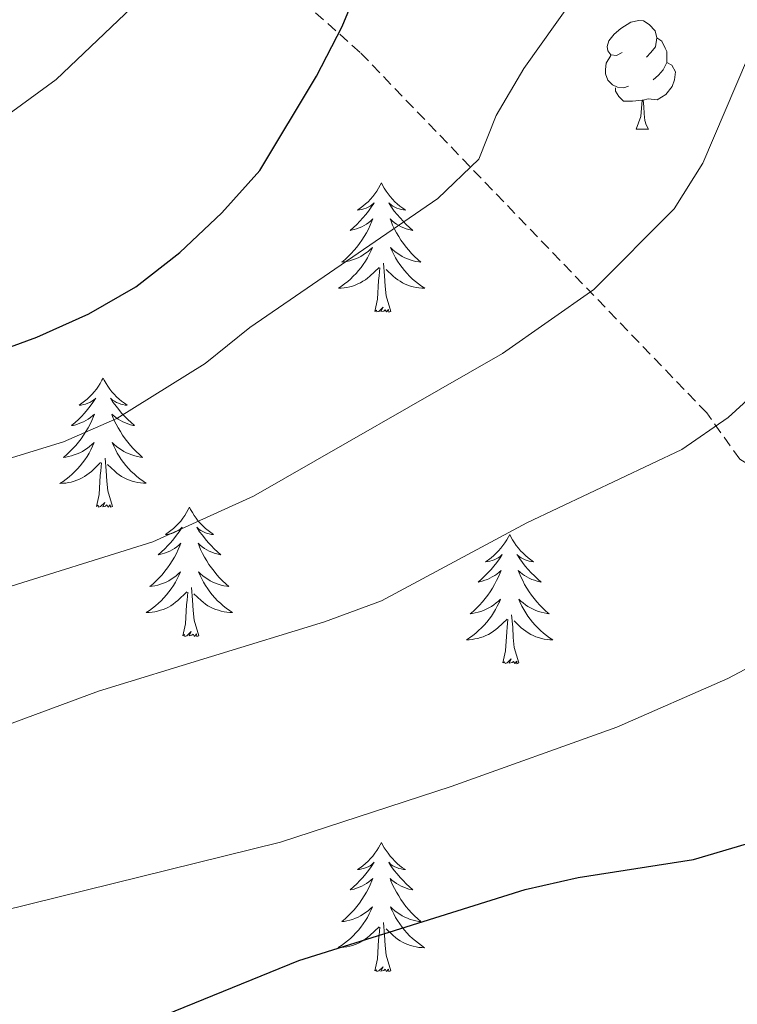
# Model space of a CAD drawing. Units: metres. Extents: x 631020 to 635531, y 4699196 to 4702251.
# Drawn here: x 633680 to 633747, y 4700724 to 4700815 of the extents above; entities that cross this region are included whole.
import ezdxf

# ---------------------------------------------------------------- set-up
doc = ezdxf.new("R2010")
doc.units = ezdxf.units.M
doc.header["$MEASUREMENT"] = 0
doc.linetypes.add('TRAZOSX2', pattern=[1.5, 1, -0.5])
for name, color, linetype, lineweight in [('Level 35', 92, 'Continuous', 0), ('Level 36', 19, 'Continuous', 40), ('Level 4', 36, 'Continuous', 30), ('Level 5', 36, 'Continuous', 0)]:
    doc.layers.add(name, color=color, linetype=linetype, lineweight=lineweight)

msp = doc.modelspace()

# ---------------------------------------------------------------- linework, layer by layer
at = {"layer": 'Level 35', "color": 92, "linetype": 'TRAZOSX2', "lineweight": 0}
msp.add_polyline3d([(633753.9, 4700770.27, 524.99), (633746.77, 4700774.46, 522.86), (633743.72, 4700778.73, 522.86), (633711.77, 4700811.97, 507.14), (633682.2, 4700838.3, 496.37), (633678.61, 4700842.09, 494.25), (633661.95, 4700859.99, 486.88), (633658.67, 4700864.25, 485.89), (633652.97, 4700871.68, 483.48), (633649.99, 4700881.4, 479.37), (633649.45, 4700892.16, 478.95), (633648.21, 4700910.25, 477.53), (633646.28, 4700919.34, 475.55), (633641.71, 4700929.21, 472.57), (633639.41, 4700934.32, 470.73), (633629.98, 4700950.7, 467.73)], dxfattribs=at)
at = {"layer": 'Level 36', "color": 92, "linetype": 'Continuous', "lineweight": 0}
for points in [[(633735.93, 4700811.94), (633735.4, 4700811.67), (633734.87, 4700811.73), (633734.6, 4700812.1), (633734.55, 4700812.52), (633734.71, 4700813.04), (633735.19, 4700813.64), (633735.82, 4700814.17), (633736.72, 4700814.75), (633737.47, 4700814.91), (633737.9, 4700814.86), (633738.42, 4700814.54), (633738.96, 4700813.96), (633739.12, 4700813.32), (633739, 4700812.47), (633738.58, 4700811.94), (633738.16, 4700811.51)], [(633739.12, 4700813.32), (633739.59, 4700813), (633739.9, 4700812.36), (633740.06, 4700812.04), (633740.06, 4700811.46), (633740.06, 4700811.04), (633739.7, 4700810.35), (633739.28, 4700809.87), (633738.8, 4700809.45)], [(633736.52, 4700808.86), (633736.09, 4700808.7), (633735.5, 4700808.76), (633735.03, 4700808.97), (633734.6, 4700809.39), (633734.39, 4700809.98), (633734.39, 4700810.4), (633734.44, 4700810.98), (633734.87, 4700811.67)], [(633740.06, 4700811.04), (633740.52, 4700810.79), (633740.86, 4700810.17), (633740.76, 4700809.45), (633740.54, 4700808.81), (633739.96, 4700808.07), (633739.16, 4700807.59), (633738.32, 4700807.69), (633737.88, 4700807.56)], [(633737.78, 4700807.56), (633736.88, 4700807.48), (633736.04, 4700807.48), (633735.62, 4700807.91), (633735.3, 4700808.38), (633735.3, 4700808.7)], [(633737.23, 4700804.88), (633737.66, 4700806.04), (633737.78, 4700807.56), (633737.88, 4700807.56), (633737.92, 4700806.98), (633737.96, 4700806.29), (633738.02, 4700805.68), (633738.14, 4700805.28), (633738.36, 4700804.88)], [(633737.23, 4700804.88), (633738.36, 4700804.88)], [(633713.74, 4700799.93), (633713.63, 4700799.71), (633713.47, 4700799.44), (633713.3, 4700799.17), (633713.12, 4700798.91), (633712.93, 4700798.67), (633712.72, 4700798.43), (633712.5, 4700798.2), (633712.27, 4700797.99), (633712.03, 4700797.78), (633711.78, 4700797.59), (633711.52, 4700797.41), (633711.72, 4700797.44), (633711.92, 4700797.48), (633712.12, 4700797.53), (633712.32, 4700797.6), (633712.51, 4700797.68), (633712.69, 4700797.78), (633712.86, 4700797.9), (633713.07, 4700798.09), (633713.03, 4700798.02), (633712.8, 4700797.68), (633712.55, 4700797.34), (633712.3, 4700797.01), (633712.03, 4700796.7), (633711.75, 4700796.39), (633711.46, 4700796.1), (633711.15, 4700795.82), (633710.84, 4700795.54), (633710.96, 4700795.57), (633711.21, 4700795.63), (633711.45, 4700795.7), (633711.69, 4700795.79), (633711.92, 4700795.89), (633712.14, 4700796.01), (633712.36, 4700796.14), (633712.57, 4700796.28), (633712.76, 4700796.44), (633712.95, 4700796.61), (633712.86, 4700796.39), (633712.71, 4700796.03), (633712.54, 4700795.67), (633712.35, 4700795.33), (633712.15, 4700794.99), (633711.94, 4700794.66), (633711.71, 4700794.33), (633711.47, 4700794.02), (633711.22, 4700793.72), (633710.96, 4700793.43), (633710.68, 4700793.15), (633710.39, 4700792.88), (633710.1, 4700792.62), (633710.29, 4700792.64), (633710.56, 4700792.69), (633710.82, 4700792.75), (633711.08, 4700792.83), (633711.34, 4700792.93), (633711.58, 4700793.03), (633711.83, 4700793.16), (633712.06, 4700793.3), (633712.28, 4700793.44), (633712.5, 4700793.61), (633712.71, 4700793.78), (633712.9, 4700793.97), (633712.76, 4700793.65)], [(633713.74, 4700799.93), (633713.85, 4700799.71), (633714, 4700799.44), (633714.17, 4700799.17), (633714.36, 4700798.91), (633714.55, 4700798.67), (633714.76, 4700798.43), (633714.98, 4700798.2), (633715.2, 4700797.99), (633715.44, 4700797.78), (633715.7, 4700797.59), (633715.96, 4700797.41), (633715.76, 4700797.44), (633715.55, 4700797.48), (633715.36, 4700797.53), (633715.16, 4700797.6), (633714.97, 4700797.68), (633714.79, 4700797.78), (633714.62, 4700797.9), (633714.41, 4700798.09), (633714.45, 4700798.02), (633714.68, 4700797.68), (633714.92, 4700797.34), (633715.18, 4700797.01), (633715.45, 4700796.7), (633715.73, 4700796.39), (633716.02, 4700796.1), (633716.32, 4700795.82), (633716.64, 4700795.54), (633716.51, 4700795.57), (633716.27, 4700795.63), (633716.02, 4700795.7), (633715.79, 4700795.79), (633715.56, 4700795.89), (633715.34, 4700796.01), (633715.12, 4700796.14), (633714.91, 4700796.28), (633714.72, 4700796.44), (633714.53, 4700796.61), (633714.62, 4700796.39), (633714.77, 4700796.03), (633714.94, 4700795.67), (633715.13, 4700795.33), (633715.33, 4700794.99), (633715.54, 4700794.66), (633715.77, 4700794.33), (633716.01, 4700794.02), (633716.26, 4700793.72), (633716.52, 4700793.43), (633716.8, 4700793.15), (633717.08, 4700792.88), (633717.38, 4700792.62), (633717.18, 4700792.64), (633716.92, 4700792.69), (633716.65, 4700792.75), (633716.39, 4700792.83), (633716.14, 4700792.93), (633715.89, 4700793.03), (633715.65, 4700793.16), (633715.42, 4700793.3), (633715.19, 4700793.44), (633714.98, 4700793.61), (633714.77, 4700793.78), (633714.57, 4700793.97), (633714.72, 4700793.65)], [(633712.765, 4700793.652), (633712.615, 4700793.322), (633712.445, 4700793.012), (633712.255, 4700792.712), (633712.064, 4700792.412), (633711.854, 4700792.122), (633711.624, 4700791.842), (633711.394, 4700791.582), (633711.144, 4700791.322), (633710.884, 4700791.072), (633710.624, 4700790.842), (633710.344, 4700790.622), (633710.054, 4700790.412), (633709.764, 4700790.222), (633710.024, 4700790.222), (633710.294, 4700790.252), (633710.554, 4700790.292), (633710.814, 4700790.352), (633711.064, 4700790.422), (633711.314, 4700790.512), (633711.564, 4700790.612), (633711.794, 4700790.732), (633712.024, 4700790.862), (633712.254, 4700791.002), (633712.464, 4700791.162), (633712.664, 4700791.332), (633713.514, 4700792.132)], [(633714.725, 4700793.651), (633714.875, 4700793.321), (633715.045, 4700793.011), (633715.225, 4700792.711), (633715.425, 4700792.411), (633715.635, 4700792.121), (633715.855, 4700791.841), (633716.095, 4700791.581), (633716.335, 4700791.321), (633716.594, 4700791.071), (633716.864, 4700790.841), (633717.144, 4700790.621), (633717.434, 4700790.411), (633717.724, 4700790.221), (633717.454, 4700790.221), (633717.194, 4700790.251), (633716.934, 4700790.291), (633716.674, 4700790.351), (633716.414, 4700790.421), (633716.164, 4700790.511), (633715.924, 4700790.611), (633715.684, 4700790.731), (633715.454, 4700790.861), (633715.234, 4700791.001), (633715.024, 4700791.161), (633714.814, 4700791.331), (633714.164, 4700791.951)], [(633713.12, 4700788.08), (633713.36, 4700789.2), (633713.48, 4700790.94), (633713.52, 4700791.37), (633713.59, 4700792.1)], [(633714.59, 4700788.08), (633714.16, 4700789.52), (633714.07, 4700790.42), (633714.02, 4700791.37), (633713.92, 4700792.54)], [(633714.59, 4700788.08), (633714.42, 4700788.01), (633714.4, 4700788.25), (633714.21, 4700788.03), (633714.08, 4700788.23), (633713.96, 4700788.12), (633713.69, 4700788.07), (633713.89, 4700788.46), (633713.5, 4700788.08), (633713.32, 4700788.03), (633713.28, 4700788.19), (633713.12, 4700788.08)], [(633688.08, 4700781.94), (633687.97, 4700781.73), (633687.81, 4700781.45), (633687.65, 4700781.18), (633687.46, 4700780.93), (633687.27, 4700780.68), (633687.06, 4700780.44), (633686.84, 4700780.22), (633686.61, 4700780), (633686.37, 4700779.8), (633686.12, 4700779.61), (633685.86, 4700779.43), (633686.06, 4700779.45), (633686.26, 4700779.49), (633686.46, 4700779.54), (633686.66, 4700779.61), (633686.85, 4700779.7), (633687.03, 4700779.8), (633687.2, 4700779.91), (633687.41, 4700780.1), (633687.37, 4700780.04), (633687.14, 4700779.69), (633686.89, 4700779.35), (633686.64, 4700779.03), (633686.37, 4700778.71), (633686.09, 4700778.41), (633685.8, 4700778.11), (633685.5, 4700777.83), (633685.18, 4700777.56), (633685.31, 4700777.58), (633685.55, 4700777.64), (633685.79, 4700777.71), (633686.03, 4700777.8), (633686.26, 4700777.9), (633686.48, 4700778.02), (633686.7, 4700778.15), (633686.91, 4700778.3), (633687.1, 4700778.46), (633687.29, 4700778.62), (633687.2, 4700778.4), (633687.05, 4700778.04), (633686.88, 4700777.69), (633686.69, 4700777.34), (633686.49, 4700777), (633686.28, 4700776.67), (633686.05, 4700776.35), (633685.81, 4700776.04), (633685.56, 4700775.73), (633685.3, 4700775.44), (633685.02, 4700775.16), (633684.74, 4700774.89), (633684.44, 4700774.63), (633684.64, 4700774.66), (633684.9, 4700774.7), (633685.16, 4700774.77), (633685.42, 4700774.85), (633685.68, 4700774.94), (633685.93, 4700775.05), (633686.17, 4700775.17), (633686.4, 4700775.31), (633686.63, 4700775.46), (633686.84, 4700775.62), (633687.05, 4700775.8), (633687.24, 4700775.99), (633687.1, 4700775.66)], [(633688.08, 4700781.94), (633688.19, 4700781.73), (633688.35, 4700781.45), (633688.51, 4700781.18), (633688.7, 4700780.93), (633688.89, 4700780.68), (633689.1, 4700780.44), (633689.32, 4700780.22), (633689.55, 4700780), (633689.79, 4700779.8), (633690.04, 4700779.61), (633690.3, 4700779.43), (633690.1, 4700779.45), (633689.9, 4700779.49), (633689.7, 4700779.54), (633689.5, 4700779.61), (633689.31, 4700779.7), (633689.13, 4700779.8), (633688.96, 4700779.91), (633688.75, 4700780.1), (633688.79, 4700780.04), (633689.02, 4700779.69), (633689.27, 4700779.35), (633689.52, 4700779.03), (633689.79, 4700778.71), (633690.07, 4700778.41), (633690.36, 4700778.11), (633690.66, 4700777.83), (633690.98, 4700777.56), (633690.85, 4700777.58), (633690.61, 4700777.64), (633690.37, 4700777.71), (633690.13, 4700777.8), (633689.9, 4700777.9), (633689.68, 4700778.02), (633689.46, 4700778.15), (633689.25, 4700778.3), (633689.06, 4700778.46), (633688.87, 4700778.62), (633688.96, 4700778.4), (633689.11, 4700778.04), (633689.28, 4700777.69), (633689.47, 4700777.34), (633689.67, 4700777), (633689.88, 4700776.67), (633690.11, 4700776.35), (633690.35, 4700776.04), (633690.6, 4700775.73), (633690.86, 4700775.44), (633691.14, 4700775.16), (633691.42, 4700774.89), (633691.72, 4700774.63), (633691.52, 4700774.66), (633691.26, 4700774.7), (633691, 4700774.77), (633690.74, 4700774.85), (633690.48, 4700774.94), (633690.23, 4700775.05), (633689.99, 4700775.17), (633689.76, 4700775.31), (633689.53, 4700775.46), (633689.32, 4700775.62), (633689.11, 4700775.8), (633688.92, 4700775.99), (633689.06, 4700775.66)], [(633687.099, 4700775.655), (633686.949, 4700775.335), (633686.779, 4700775.025), (633686.599, 4700774.715), (633686.399, 4700774.415), (633686.189, 4700774.135), (633685.969, 4700773.855), (633685.729, 4700773.585), (633685.479, 4700773.325), (633685.229, 4700773.085), (633684.959, 4700772.845), (633684.679, 4700772.625), (633684.389, 4700772.415), (633684.099, 4700772.225), (633684.359, 4700772.235), (633684.629, 4700772.255), (633684.889, 4700772.305), (633685.149, 4700772.355), (633685.399, 4700772.435), (633685.649, 4700772.515), (633685.899, 4700772.615), (633686.139, 4700772.735), (633686.369, 4700772.865), (633686.589, 4700773.015), (633686.799, 4700773.175), (633686.999, 4700773.335), (633687.849, 4700774.145)], [(633689.06, 4700775.665), (633689.21, 4700775.345), (633689.38, 4700775.025), (633689.559, 4700774.725), (633689.759, 4700774.425), (633689.969, 4700774.145), (633690.189, 4700773.865), (633690.429, 4700773.595), (633690.679, 4700773.335), (633690.929, 4700773.095), (633691.199, 4700772.855), (633691.479, 4700772.635), (633691.769, 4700772.425), (633692.059, 4700772.234), (633691.799, 4700772.245), (633691.529, 4700772.265), (633691.269, 4700772.305), (633691.009, 4700772.365), (633690.759, 4700772.435), (633690.509, 4700772.525), (633690.259, 4700772.625), (633690.019, 4700772.745), (633689.789, 4700772.875), (633689.569, 4700773.025), (633689.359, 4700773.175), (633689.159, 4700773.345), (633688.499, 4700773.965)], [(633688.93, 4700770.09), (633688.5, 4700771.53), (633688.41, 4700772.44), (633688.36, 4700773.39), (633688.26, 4700774.55)], [(633687.46, 4700770.1), (633687.71, 4700771.21), (633687.82, 4700772.95), (633687.87, 4700773.39), (633687.93, 4700774.11)], [(633688.93, 4700770.09), (633688.76, 4700770.03), (633688.74, 4700770.26), (633688.55, 4700770.04), (633688.43, 4700770.25), (633688.31, 4700770.14), (633688.04, 4700770.08), (633688.23, 4700770.48), (633687.85, 4700770.1), (633687.66, 4700770.04), (633687.62, 4700770.21), (633687.46, 4700770.1)], [(633696.04, 4700770.03), (633695.93, 4700769.81), (633695.77, 4700769.53), (633695.61, 4700769.27), (633695.42, 4700769.01), (633695.23, 4700768.76), (633695.02, 4700768.52), (633694.8, 4700768.3), (633694.57, 4700768.08), (633694.33, 4700767.88), (633694.08, 4700767.69), (633693.82, 4700767.51), (633694.02, 4700767.53), (633694.22, 4700767.57), (633694.42, 4700767.62), (633694.62, 4700767.69), (633694.81, 4700767.78), (633694.99, 4700767.88), (633695.16, 4700767.99), (633695.37, 4700768.18), (633695.33, 4700768.12), (633695.1, 4700767.77), (633694.85, 4700767.44), (633694.6, 4700767.11), (633694.33, 4700766.79), (633694.05, 4700766.49), (633693.76, 4700766.19), (633693.46, 4700765.91), (633693.14, 4700765.64), (633693.27, 4700765.66), (633693.51, 4700765.72), (633693.75, 4700765.79), (633693.99, 4700765.88), (633694.22, 4700765.98), (633694.44, 4700766.1), (633694.66, 4700766.23), (633694.87, 4700766.38), (633695.06, 4700766.54), (633695.25, 4700766.71), (633695.16, 4700766.48), (633695.01, 4700766.12), (633694.84, 4700765.77), (633694.65, 4700765.42), (633694.45, 4700765.08), (633694.24, 4700764.75), (633694.01, 4700764.43), (633693.77, 4700764.12), (633693.52, 4700763.81), (633693.26, 4700763.52), (633692.98, 4700763.24), (633692.7, 4700762.97), (633692.4, 4700762.71), (633692.6, 4700762.74), (633692.86, 4700762.78), (633693.12, 4700762.85), (633693.38, 4700762.93), (633693.64, 4700763.02), (633693.89, 4700763.13), (633694.13, 4700763.25), (633694.36, 4700763.39), (633694.59, 4700763.54), (633694.8, 4700763.7), (633695.01, 4700763.88), (633695.2, 4700764.07), (633695.06, 4700763.74)], [(633696.04, 4700770.03), (633696.15, 4700769.81), (633696.31, 4700769.53), (633696.47, 4700769.27), (633696.66, 4700769.01), (633696.85, 4700768.76), (633697.06, 4700768.52), (633697.28, 4700768.3), (633697.51, 4700768.08), (633697.75, 4700767.88), (633698, 4700767.69), (633698.26, 4700767.51), (633698.06, 4700767.53), (633697.86, 4700767.57), (633697.66, 4700767.62), (633697.46, 4700767.69), (633697.27, 4700767.78), (633697.09, 4700767.88), (633696.92, 4700767.99), (633696.71, 4700768.18), (633696.75, 4700768.12), (633696.98, 4700767.77), (633697.23, 4700767.44), (633697.48, 4700767.11), (633697.75, 4700766.79), (633698.03, 4700766.49), (633698.32, 4700766.19), (633698.62, 4700765.91), (633698.94, 4700765.64), (633698.81, 4700765.66), (633698.57, 4700765.72), (633698.33, 4700765.79), (633698.09, 4700765.88), (633697.86, 4700765.98), (633697.64, 4700766.1), (633697.42, 4700766.23), (633697.21, 4700766.38), (633697.02, 4700766.54), (633696.83, 4700766.71), (633696.92, 4700766.48), (633697.07, 4700766.12), (633697.24, 4700765.77), (633697.43, 4700765.42), (633697.63, 4700765.08), (633697.84, 4700764.75), (633698.07, 4700764.43), (633698.31, 4700764.12), (633698.56, 4700763.81), (633698.82, 4700763.52), (633699.1, 4700763.24), (633699.38, 4700762.97), (633699.68, 4700762.71), (633699.48, 4700762.74), (633699.22, 4700762.78), (633698.96, 4700762.85), (633698.7, 4700762.93), (633698.44, 4700763.02), (633698.19, 4700763.13), (633697.95, 4700763.25), (633697.72, 4700763.39), (633697.49, 4700763.54), (633697.28, 4700763.7), (633697.07, 4700763.88), (633696.88, 4700764.07), (633697.02, 4700763.74)], [(633725.56, 4700767.52), (633725.44, 4700767.3), (633725.29, 4700767.02), (633725.12, 4700766.76), (633724.94, 4700766.5), (633724.74, 4700766.25), (633724.54, 4700766.02), (633724.32, 4700765.79), (633724.09, 4700765.57), (633723.85, 4700765.37), (633723.6, 4700765.18), (633723.34, 4700765), (633723.54, 4700765.02), (633723.74, 4700765.06), (633723.94, 4700765.12), (633724.13, 4700765.19), (633724.32, 4700765.27), (633724.5, 4700765.37), (633724.68, 4700765.48), (633724.88, 4700765.67), (633724.84, 4700765.61), (633724.61, 4700765.26), (633724.37, 4700764.93), (633724.11, 4700764.6), (633723.84, 4700764.28), (633723.56, 4700763.98), (633723.27, 4700763.69), (633722.97, 4700763.4), (633722.66, 4700763.13), (633722.78, 4700763.16), (633723.03, 4700763.21), (633723.27, 4700763.29), (633723.5, 4700763.37), (633723.74, 4700763.48), (633723.96, 4700763.6), (633724.18, 4700763.73), (633724.38, 4700763.87), (633724.58, 4700764.03), (633724.77, 4700764.2), (633724.68, 4700763.98), (633724.52, 4700763.62), (633724.35, 4700763.26), (633724.17, 4700762.91), (633723.97, 4700762.57), (633723.75, 4700762.24), (633723.53, 4700761.92), (633723.29, 4700761.61), (633723.04, 4700761.31), (633722.77, 4700761.01), (633722.5, 4700760.73), (633722.21, 4700760.46), (633721.91, 4700760.2), (633722.11, 4700760.23), (633722.38, 4700760.28), (633722.64, 4700760.34), (633722.9, 4700760.42), (633723.15, 4700760.51), (633723.4, 4700760.62), (633723.64, 4700760.74), (633723.88, 4700760.88), (633724.1, 4700761.03), (633724.32, 4700761.2), (633724.52, 4700761.37), (633724.72, 4700761.56), (633724.58, 4700761.23)], [(633725.56, 4700767.52), (633725.67, 4700767.3), (633725.82, 4700767.02), (633725.99, 4700766.76), (633726.17, 4700766.5), (633726.36, 4700766.25), (633726.57, 4700766.02), (633726.79, 4700765.79), (633727.02, 4700765.57), (633727.26, 4700765.37), (633727.51, 4700765.18), (633727.77, 4700765), (633727.57, 4700765.02), (633727.37, 4700765.06), (633727.17, 4700765.12), (633726.98, 4700765.19), (633726.79, 4700765.27), (633726.61, 4700765.37), (633726.43, 4700765.48), (633726.23, 4700765.67), (633726.27, 4700765.61), (633726.5, 4700765.26), (633726.74, 4700764.93), (633727, 4700764.6), (633727.26, 4700764.28), (633727.54, 4700763.98), (633727.84, 4700763.69), (633728.14, 4700763.4), (633728.45, 4700763.13), (633728.33, 4700763.16), (633728.08, 4700763.21), (633727.84, 4700763.29), (633727.6, 4700763.37), (633727.37, 4700763.48), (633727.15, 4700763.6), (633726.94, 4700763.73), (633726.73, 4700763.87), (633726.53, 4700764.03), (633726.34, 4700764.2), (633726.43, 4700763.98), (633726.59, 4700763.62), (633726.76, 4700763.26), (633726.94, 4700762.91), (633727.14, 4700762.57), (633727.36, 4700762.24), (633727.58, 4700761.92), (633727.82, 4700761.61), (633728.07, 4700761.31), (633728.34, 4700761.01), (633728.61, 4700760.73), (633728.9, 4700760.46), (633729.2, 4700760.2), (633729, 4700760.23), (633728.73, 4700760.28), (633728.47, 4700760.34), (633728.21, 4700760.42), (633727.96, 4700760.51), (633727.71, 4700760.62), (633727.47, 4700760.74), (633727.23, 4700760.88), (633727.01, 4700761.03), (633726.79, 4700761.2), (633726.59, 4700761.37), (633726.39, 4700761.56), (633726.53, 4700761.23)], [(633695.058, 4700763.744), (633694.908, 4700763.424), (633694.738, 4700763.114), (633694.557, 4700762.804), (633694.357, 4700762.504), (633694.147, 4700762.224), (633693.927, 4700761.944), (633693.687, 4700761.674), (633693.437, 4700761.415), (633693.187, 4700761.175), (633692.917, 4700760.935), (633692.637, 4700760.715), (633692.347, 4700760.505), (633692.057, 4700760.315), (633692.317, 4700760.325), (633692.587, 4700760.345), (633692.847, 4700760.395), (633693.107, 4700760.445), (633693.357, 4700760.525), (633693.607, 4700760.605), (633693.857, 4700760.704), (633694.097, 4700760.824), (633694.327, 4700760.954), (633694.547, 4700761.104), (633694.757, 4700761.264), (633694.957, 4700761.424), (633695.807, 4700762.224)], [(633697.018, 4700763.744), (633697.168, 4700763.424), (633697.338, 4700763.114), (633697.518, 4700762.804), (633697.718, 4700762.504), (633697.928, 4700762.224), (633698.148, 4700761.944), (633698.387, 4700761.674), (633698.637, 4700761.414), (633698.887, 4700761.174), (633699.157, 4700760.934), (633699.437, 4700760.714), (633699.727, 4700760.504), (633700.017, 4700760.314), (633699.757, 4700760.324), (633699.487, 4700760.344), (633699.227, 4700760.394), (633698.967, 4700760.444), (633698.717, 4700760.524), (633698.467, 4700760.604), (633698.217, 4700760.704), (633697.977, 4700760.824), (633697.747, 4700760.954), (633697.527, 4700761.104), (633697.317, 4700761.264), (633697.117, 4700761.424), (633696.457, 4700762.044)], [(633695.42, 4700758.18), (633695.67, 4700759.29), (633695.78, 4700761.04), (633695.83, 4700761.47), (633695.89, 4700762.19)], [(633696.89, 4700758.18), (633696.46, 4700759.62), (633696.37, 4700760.52), (633696.32, 4700761.47), (633696.22, 4700762.63)], [(633724.579, 4700761.231), (633724.419, 4700760.911), (633724.249, 4700760.601), (633724.069, 4700760.291), (633723.869, 4700760.001), (633723.659, 4700759.711), (633723.439, 4700759.431), (633723.209, 4700759.161), (633722.959, 4700758.901), (633722.699, 4700758.661), (633722.428, 4700758.421), (633722.148, 4700758.201), (633721.858, 4700757.991), (633721.578, 4700757.801), (633721.838, 4700757.811), (633722.098, 4700757.841), (633722.358, 4700757.881), (633722.618, 4700757.941), (633722.878, 4700758.011), (633723.128, 4700758.091), (633723.368, 4700758.201), (633723.608, 4700758.311), (633723.839, 4700758.441), (633724.059, 4700758.591), (633724.279, 4700758.751), (633724.479, 4700758.921), (633725.329, 4700759.721)], [(633726.529, 4700761.231), (633726.689, 4700760.91), (633726.859, 4700760.6), (633727.039, 4700760.29), (633727.239, 4700760), (633727.449, 4700759.71), (633727.669, 4700759.43), (633727.899, 4700759.16), (633728.149, 4700758.9), (633728.409, 4700758.66), (633728.679, 4700758.42), (633728.959, 4700758.2), (633729.239, 4700757.99), (633729.539, 4700757.8), (633729.269, 4700757.81), (633729.009, 4700757.84), (633728.739, 4700757.88), (633728.489, 4700757.94), (633728.229, 4700758.01), (633727.979, 4700758.09), (633727.739, 4700758.2), (633727.499, 4700758.31), (633727.269, 4700758.44), (633727.049, 4700758.59), (633726.829, 4700758.751), (633726.629, 4700758.921), (633725.969, 4700759.541)], [(633726.41, 4700755.67), (633725.98, 4700757.11), (633725.89, 4700758.01), (633725.84, 4700758.96), (633725.74, 4700760.12)], [(633724.94, 4700755.67), (633725.18, 4700756.78), (633725.29, 4700758.53), (633725.34, 4700758.96), (633725.4, 4700759.68)], [(633696.89, 4700758.18), (633696.72, 4700758.11), (633696.7, 4700758.35), (633696.51, 4700758.12), (633696.39, 4700758.33), (633696.27, 4700758.22), (633696, 4700758.16), (633696.19, 4700758.56), (633695.81, 4700758.18), (633695.62, 4700758.12), (633695.58, 4700758.29), (633695.42, 4700758.18)], [(633726.41, 4700755.67), (633726.23, 4700755.6), (633726.21, 4700755.84), (633726.02, 4700755.62), (633725.9, 4700755.82), (633725.78, 4700755.71), (633725.51, 4700755.66), (633725.71, 4700756.05), (633725.32, 4700755.67), (633725.13, 4700755.62), (633725.09, 4700755.78), (633724.94, 4700755.67)], [(633713.74, 4700739.13), (633713.63, 4700738.91), (633713.47, 4700738.64), (633713.3, 4700738.37), (633713.12, 4700738.12), (633712.93, 4700737.87), (633712.72, 4700737.63), (633712.5, 4700737.4), (633712.27, 4700737.19), (633712.03, 4700736.98), (633711.78, 4700736.79), (633711.52, 4700736.62), (633711.72, 4700736.64), (633711.92, 4700736.68), (633712.12, 4700736.73), (633712.32, 4700736.8), (633712.5, 4700736.89), (633712.69, 4700736.98), (633712.86, 4700737.1), (633713.06, 4700737.29), (633713.02, 4700737.22), (633712.79, 4700736.88), (633712.55, 4700736.54), (633712.3, 4700736.22), (633712.03, 4700735.9), (633711.75, 4700735.6), (633711.46, 4700735.3), (633711.15, 4700735.02), (633710.84, 4700734.75), (633710.96, 4700734.77), (633711.21, 4700734.83), (633711.45, 4700734.9), (633711.69, 4700734.99), (633711.92, 4700735.09), (633712.14, 4700735.21), (633712.36, 4700735.34), (633712.56, 4700735.49), (633712.76, 4700735.64), (633712.95, 4700735.81), (633712.86, 4700735.59), (633712.7, 4700735.23), (633712.53, 4700734.88), (633712.35, 4700734.53), (633712.15, 4700734.19), (633711.94, 4700733.86), (633711.71, 4700733.54), (633711.47, 4700733.22), (633711.22, 4700732.92), (633710.96, 4700732.63), (633710.68, 4700732.35), (633710.39, 4700732.08), (633710.1, 4700731.82), (633710.29, 4700731.84), (633710.56, 4700731.89), (633710.82, 4700731.96), (633711.08, 4700732.03), (633711.34, 4700732.13), (633711.58, 4700732.24), (633711.82, 4700732.36), (633712.06, 4700732.5), (633712.28, 4700732.65), (633712.5, 4700732.81), (633712.71, 4700732.99), (633712.9, 4700733.18), (633712.76, 4700732.85)], [(633713.74, 4700739.13), (633713.85, 4700738.91), (633714, 4700738.64), (633714.17, 4700738.37), (633714.35, 4700738.12), (633714.55, 4700737.87), (633714.75, 4700737.63), (633714.97, 4700737.4), (633715.2, 4700737.19), (633715.44, 4700736.98), (633715.69, 4700736.79), (633715.95, 4700736.62), (633715.76, 4700736.64), (633715.55, 4700736.68), (633715.35, 4700736.73), (633715.16, 4700736.8), (633714.97, 4700736.89), (633714.79, 4700736.98), (633714.61, 4700737.1), (633714.41, 4700737.29), (633714.45, 4700737.22), (633714.68, 4700736.88), (633714.92, 4700736.54), (633715.18, 4700736.22), (633715.45, 4700735.9), (633715.73, 4700735.6), (633716.02, 4700735.3), (633716.32, 4700735.02), (633716.64, 4700734.75), (633716.51, 4700734.77), (633716.26, 4700734.83), (633716.02, 4700734.9), (633715.79, 4700734.99), (633715.56, 4700735.09), (633715.33, 4700735.21), (633715.12, 4700735.34), (633714.91, 4700735.49), (633714.71, 4700735.64), (633714.53, 4700735.81), (633714.61, 4700735.59), (633714.77, 4700735.23), (633714.94, 4700734.88), (633715.13, 4700734.53), (633715.33, 4700734.19), (633715.54, 4700733.86), (633715.76, 4700733.54), (633716, 4700733.22), (633716.26, 4700732.92), (633716.52, 4700732.63), (633716.79, 4700732.35), (633717.08, 4700732.08), (633717.38, 4700731.82), (633717.18, 4700731.84), (633716.92, 4700731.89), (633716.65, 4700731.96), (633716.39, 4700732.03), (633716.14, 4700732.13), (633715.89, 4700732.24), (633715.65, 4700732.36), (633715.42, 4700732.5), (633715.19, 4700732.65), (633714.97, 4700732.81), (633714.77, 4700732.99), (633714.57, 4700733.18), (633714.71, 4700732.85)], [(633712.763, 4700732.853), (633712.603, 4700732.533), (633712.443, 4700732.213), (633712.253, 4700731.913), (633712.062, 4700731.613), (633711.852, 4700731.323), (633711.622, 4700731.043), (633711.392, 4700730.783), (633711.142, 4700730.523), (633710.882, 4700730.273), (633710.622, 4700730.043), (633710.342, 4700729.823), (633710.052, 4700729.613), (633709.762, 4700729.423), (633710.022, 4700729.433), (633710.282, 4700729.453), (633710.552, 4700729.493), (633710.812, 4700729.553), (633711.062, 4700729.623), (633711.312, 4700729.713), (633711.562, 4700729.813), (633711.792, 4700729.933), (633712.022, 4700730.063), (633712.242, 4700730.203), (633712.462, 4700730.363), (633712.662, 4700730.533), (633713.513, 4700731.333)], [(633714.713, 4700732.852), (633714.873, 4700732.532), (633715.043, 4700732.212), (633715.223, 4700731.912), (633715.423, 4700731.612), (633715.633, 4700731.322), (633715.853, 4700731.042), (633716.093, 4700730.782), (633716.333, 4700730.522), (633716.593, 4700730.272), (633716.862, 4700730.042), (633717.142, 4700729.822), (633717.432, 4700729.612), (633717.722, 4700729.422), (633717.452, 4700729.432), (633717.192, 4700729.452), (633716.932, 4700729.492), (633716.672, 4700729.552), (633716.412, 4700729.622), (633716.162, 4700729.712), (633715.922, 4700729.812), (633715.682, 4700729.932), (633715.452, 4700730.062), (633715.232, 4700730.202), (633715.022, 4700730.362), (633714.812, 4700730.532), (633714.163, 4700731.153)], [(633713.12, 4700727.28), (633713.36, 4700728.4), (633713.48, 4700730.14), (633713.52, 4700730.58), (633713.59, 4700731.3)], [(633714.59, 4700727.28), (633714.16, 4700728.72), (633714.07, 4700729.63), (633714.02, 4700730.58), (633713.92, 4700731.74)], [(633714.59, 4700727.28), (633714.41, 4700727.21), (633714.4, 4700727.45), (633714.2, 4700727.23), (633714.08, 4700727.43), (633713.96, 4700727.33), (633713.69, 4700727.27), (633713.89, 4700727.66), (633713.5, 4700727.28), (633713.32, 4700727.23), (633713.28, 4700727.39), (633713.12, 4700727.28)]]:
    msp.add_lwpolyline(points, dxfattribs=at)
at = {"layer": 'Level 4', "color": 36, "linetype": 'Continuous', "lineweight": 30}
for points in [[(633635.3, 4700763.27, 500), (633643.62, 4700769.41, 500), (633652.67, 4700774.54, 500), (633657.5, 4700776.74, 500), (633681.96, 4700785.7, 500), (633686.76, 4700787.87, 500), (633691.1, 4700790.34, 500), (633695.15, 4700793.52, 500), (633699.03, 4700797.16, 500), (633702.52, 4700801.08, 500), (633707.76, 4700809.77, 500), (633710.12, 4700814.34, 500), (633712.02, 4700818.96, 500)], [(633600.55, 4700694.11, 525), (633610.98, 4700694.72, 525), (633615.92, 4700695.48, 525), (633630.79, 4700700.22, 525), (633650.76, 4700708.25, 525), (633670.86, 4700714.7, 525), (633691.26, 4700722.18, 525), (633706.11, 4700728.23, 525), (633726.99, 4700734.8, 525), (633731.88, 4700735.88, 525), (633742.52, 4700737.56, 525), (633747.38, 4700738.99, 525)]]:
    msp.add_polyline3d(points, dxfattribs=at)
at = {"layer": 'Level 5', "color": 36, "linetype": 'Continuous', "lineweight": 0}
for points in [[(633648.2, 4700788.3, 495), (633675.26, 4700803.29, 495), (633683.74, 4700809.48, 495), (633695.17, 4700820.39, 495)], [(633594.65, 4700737.86, 505), (633604.53, 4700742.12, 505), (633609.27, 4700743.71, 505), (633624.84, 4700745.78, 505), (633634.42, 4700749.85, 505), (633642.96, 4700755.45, 505), (633651.53, 4700761.74, 505), (633660.02, 4700767.27, 505), (633664.49, 4700769.52, 505), (633669.5, 4700771.47, 505), (633684.42, 4700776.07, 505), (633689.35, 4700778.2, 505), (633697.49, 4700783.28, 505), (633701.593, 4700786.603, 505), (633718.946, 4700798.481, 505), (633722.707, 4700802.13, 505), (633724.328, 4700806.16, 505), (633726.859, 4700810.47, 505), (633732.961, 4700819.069, 505)], [(633594.64, 4700726.04, 510), (633604.8, 4700728.27, 510), (633610.06, 4700728.71, 510), (633615.3, 4700728.36, 510), (633620.25, 4700729.05, 510), (633629.96, 4700731.86, 510), (633635.41, 4700732.63, 510), (633639.96, 4700735.18, 510), (633648.12, 4700741.12, 510), (633660.38, 4700750.88, 510), (633664.46, 4700754.64, 510), (633668.84, 4700757.81, 510), (633673.25, 4700760.18, 510), (633678.11, 4700762.28, 510), (633692.66, 4700766.84, 510), (633701.93, 4700771.05, 510), (633724.89, 4700784.2, 510), (633733.33, 4700790.1, 510), (633740.71, 4700797.53, 510), (633743.38, 4700801.76, 510), (633747.48, 4700811.4, 510), (633750.22, 4700815.62, 510)], [(633600.23, 4700717.63, 515), (633616.03, 4700718.34, 515), (633621, 4700718.85, 515), (633626.18, 4700719.9, 515), (633631.31, 4700721.51, 515), (633645.69, 4700728.92, 515), (633649.92, 4700731.59, 515), (633658.71, 4700738.65, 515), (633662.83, 4700741.47, 515), (633668.16, 4700744.79, 515), (633672.6, 4700747.08, 515), (633677.41, 4700749.28, 515), (633687.66, 4700753.08, 515), (633708.5, 4700759.45, 515), (633713.74, 4700761.41, 515), (633727.13, 4700768.58, 515), (633741.43, 4700775.36, 515), (633745.69, 4700778.3, 515), (633754.16, 4700786.01, 515), (633760.52, 4700794.4, 515), (633767.64, 4700802.34, 515), (633773.66, 4700810.35, 515), (633776.2, 4700814.98, 515)], [(633594.679, 4700700.758, 520), (633610.03, 4700702.436, 520), (633626.152, 4700705.964, 520), (633644.765, 4700715.681, 520), (633663.598, 4700726.379, 520), (633668.739, 4700729.018, 520), (633673.36, 4700730.928, 520), (633678.69, 4700732.787, 520), (633704.443, 4700739.164, 520), (633720.176, 4700744.292, 520), (633735.448, 4700749.76, 520), (633745.659, 4700754.238, 520), (633750.36, 4700756.738, 520), (633754.481, 4700759.567, 520), (633758.942, 4700763.407, 520), (633765.494, 4700770.976, 520), (633771.426, 4700780.265, 520)]]:
    msp.add_polyline3d(points, dxfattribs=at)

doc.saveas('drawing.dxf')
